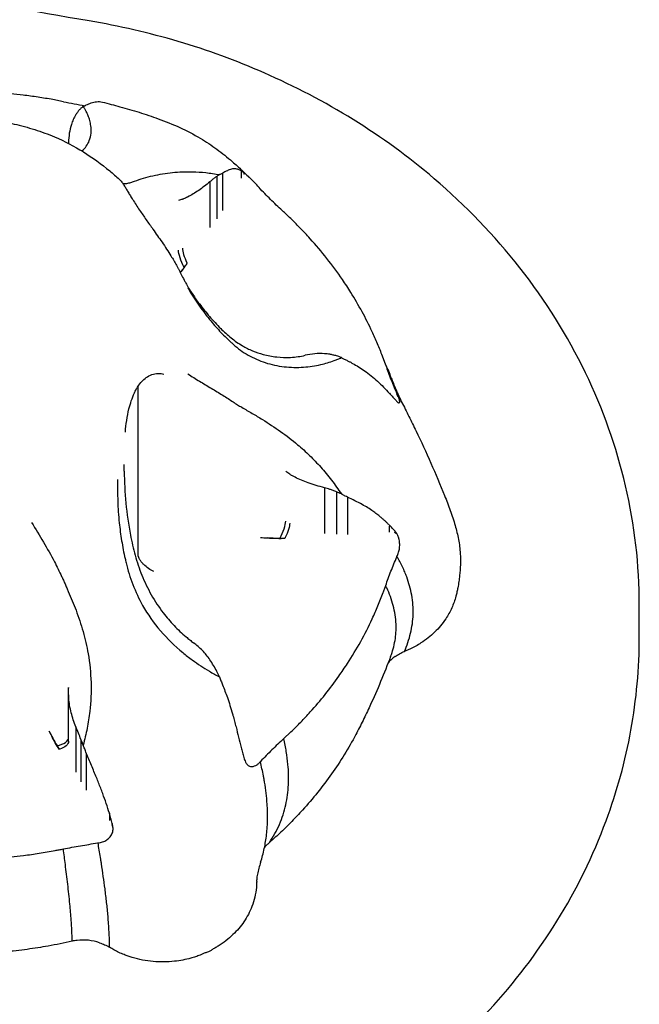
# Model space of a CAD drawing. Units: millimetres. Extents: x 0 to 59400, y 0 to 21000.
# Drawn here: x 35660 to 35729, y 14068 to 14176 of the extents above; entities that cross this region are included whole.
import ezdxf

# ---------------------------------------------------------------- set-up
doc = ezdxf.new("R2010")
doc.units = ezdxf.units.MM
doc.header["$LTSCALE"] = 15
doc.layers.add('P001', color=131, linetype='Continuous')

msp = doc.modelspace()

# ---------------------------------------------------------------- linework, layer by layer
at = {"layer": 'P001'}
for p, q in [((35665.63, 14162.84, 2800.22), (35665.63, 14162.83, 2800.22)), ((35665.63, 14162.83, 2800.22), (35665.63, 14162.79, 2800.22)), ((35682.67, 14159.43, 2800.22), (35682.67, 14155.31, 2800.22)), ((35685.02, 14159.48, 2800.22), (35685.02, 14159.35, 2800.22)), ((35681.26, 14158.48, 2800.22), (35681.26, 14153.44, 2800.22)), ((35682.04, 14159.08, 2800.22), (35682.04, 14154.4, 2800.22)), ((35686.86, 14157.65, 2800.22), (35686.83, 14157.69, 2800.22)), ((35673.32, 14117.25, 2800.22), (35673.32, 14135.88, 2800.22)), ((35701.94, 14135.05, 2800.22), (35701.95, 14135, 2800.22)), ((35693.93, 14124.65, 2800.22), (35693.93, 14119.61, 2800.22)), ((35695.27, 14124.19, 2800.22), (35695.27, 14119.51, 2800.22)), ((35696.5, 14123.61, 2800.22), (35696.5, 14119.49, 2800.22)), ((35686.84, 14119.17, 2800.22), (35687.62, 14119.11, 2800.22)), ((35701.71, 14119.87, 2800.22), (35701.71, 14119.75, 2800.22)), ((35701.94, 14117.02, 2800.22), (35701.95, 14117.06, 2800.22)), ((35728.76, 14108.18, 2800.22), (35728.76, 14111.68, 2800.22)), ((35665.63, 14102.57, 2800.22), (35665.63, 14102.52, 2800.22)), ((35665.63, 14102.57, 2800.22), (35665.63, 14102.57, 2800.22)), ((35665.63, 14096.62, 2800.22), (35665.63, 14102.03, 2800.22)), ((35663.44, 14097.79, 2800.22), (35663.76, 14097.18, 2800.22)), ((35666.42, 14098.23, 2800.22), (35666.42, 14093.2, 2800.22)), ((35666.99, 14096.83, 2800.22), (35666.99, 14092.14, 2800.22)), ((35667.59, 14095.33, 2800.22), (35667.59, 14091.21, 2800.22)), ((35686.86, 14094.41, 2800.22), (35686.83, 14094.37, 2800.22)), ((35670.45, 14087.55, 2800.22), (35670.45, 14087.42, 2800.22)), ((35668.83, 14085.39, 2800.22), (35668.89, 14085.4, 2800.22))]:
    msp.add_line(p, q, dxfattribs=at)
at = {"layer": 'P001', "elevation": 2800.22}
for points in [[(35667.9, 14176.26, -0.027401), (35631.52, 14184.44, -0.028474), (35596.29, 14196.63, -0.026102), (35566.16, 14210.89, -0.027609), (35537.74, 14228.3, -0.025106), (35514.43, 14246.2, -0.026676), (35493.11, 14266.41, -0.018643), (35479.88, 14281.44, -0.019468), (35467.84, 14297.43)], [(35728.76, 14111.68, 0.057598), (35727.24, 14124.86, 0.055114), (35722.81, 14137.37, 0.054358), (35715.56, 14148.96, 0.049252), (35706.07, 14158.82, 0.038167), (35697.1, 14165.36, 0.035416), (35687.26, 14170.52, 0.031329), (35677.76, 14173.99, 0.030102), (35667.9, 14176.26)], [(35665.05, 14167.33), (35663.89, 14167.56, 0.009792), (35662.25, 14167.83, 0.00668), (35660.6, 14168.06, 0.012609), (35657.84, 14168.33, 0.012335), (35655.07, 14168.46, 0.005163), (35653.69, 14168.47, 0.006039), (35652.32, 14168.46, 0.013236), (35649.6, 14168.32, 0.0118), (35646.89, 14168.05, 0.008768), (35645.14, 14167.81, 0.006904), (35643.39, 14167.5, 0.000718), (35642.93, 14167.42, -0.002287), (35642.48, 14167.33)], [(35665.05, 14167.33, 0.005103), (35666.24, 14167.1, 0.004025), (35667.43, 14166.89)], [(35667.26, 14166.8, 0.040178), (35667.34, 14166.84, 0.002155), (35667.41, 14166.88, -0.002703), (35667.49, 14166.93, -0.002919), (35667.58, 14166.98)], [(35667.58, 14166.98, -0.022688), (35668.14, 14167.2, -0.062472), (35668.72, 14167.33, -0.041123), (35669.05, 14167.34, -0.039379), (35669.37, 14167.29)], [(35669.37, 14167.29, -0.007851), (35670.35, 14167.04, -0.002995), (35671.31, 14166.78, -0.006083), (35673.44, 14166.16, -0.01321), (35675.53, 14165.45, -0.019028), (35677.92, 14164.48, -0.027261), (35680.2, 14163.29, -0.024472), (35682.03, 14162.08, -0.020526), (35683.74, 14160.71, -0.01135), (35684.82, 14159.73, -0.002254), (35685.87, 14158.72)], [(35666.42, 14165.9, 0.03619), (35666.15, 14165.37, 0.025926), (35665.94, 14164.82, 0.040321), (35665.71, 14163.84, 0.038046), (35665.63, 14162.83)], [(35666.99, 14166.61, 0.022343), (35666.76, 14166.35, 0.013034), (35666.55, 14166.07, 0.003828), (35666.49, 14165.99, 0.003575), (35666.42, 14165.9)], [(35667.25, 14166.8, 0.026428), (35667.12, 14166.71, 0.015075), (35666.99, 14166.61)], [(35667.57, 14166.26, 0.013765), (35667.42, 14166.53, 0.013248), (35667.25, 14166.8)], [(35667.97, 14165.26, 0.029584), (35667.8, 14165.77, 0.024514), (35667.57, 14166.26)], [(35655.86, 14165.41, -0.016865), (35657.74, 14165.2, -0.016676), (35659.6, 14164.86, -0.022417), (35661.88, 14164.25, -0.025027), (35664.09, 14163.44, -0.037777), (35667.27, 14161.78, -0.035229), (35670.18, 14159.68, -0.006521), (35670.71, 14159.23, -0.004425), (35671.23, 14158.76)], [(35667.1, 14161.89, 0.077781), (35667.59, 14162.41, 0.064232), (35667.92, 14163.04, 0.065238), (35668.11, 14163.84, 0.053601), (35668.09, 14164.67, 0.018548), (35668.04, 14164.97, 0.017775), (35667.97, 14165.26)], [(35665.63, 14162.83, 0.000911), (35665.63, 14162.77, 0.000401), (35665.63, 14162.72)], [(35665.63, 14162.71, -0.000415), (35665.63, 14162.75, -0.001181), (35665.63, 14162.8)], [(35671.99, 14158.29, 0.035957), (35672.19, 14158.32, 0.010662), (35672.39, 14158.38), (35672.92, 14158.55, -0.007833), (35673.93, 14158.88, -0.016296), (35674.96, 14159.15, -0.032083), (35677.12, 14159.51, -0.031846), (35679.31, 14159.59)], [(35679.31, 14159.59, -0.020758), (35680.82, 14159.49, -0.018765), (35682.31, 14159.27)], [(35682.67, 14159.43, 0.007662), (35682.53, 14159.36, -0.01162), (35682.4, 14159.3, -0.012549), (35682.36, 14159.28, -0.028176), (35682.31, 14159.27)], [(35684.72, 14159.68, 0.030713), (35684.4, 14159.83, 0.077635), (35684.06, 14159.92, 0.047822), (35683.85, 14159.91, 0.037451), (35683.64, 14159.88, 0.037069), (35683.41, 14159.8, 0.004578), (35683.19, 14159.7, 0.014343), (35682.93, 14159.57, 0.010284), (35682.67, 14159.43)], [(35684.72, 14159.68, -0.010207), (35684.72, 14159.68, -0.00167), (35684.72, 14159.68)], [(35685.02, 14159.48, -0.007441), (35684.87, 14159.58, 0.011803), (35684.72, 14159.68)], [(35684.72, 14159.68, 0.000847), (35684.72, 14159.29, 0.001944), (35684.72, 14158.89)], [(35685.02, 14159.48, -0.010068), (35685.02, 14159.48, -0.001675), (35685.02, 14159.48)], [(35685.19, 14159.35, 0.003502), (35685.1, 14159.41, 0.003091), (35685.02, 14159.48)], [(35686.83, 14157.69, 0.020848), (35686.31, 14158.28, 0.011344), (35685.75, 14158.84, 0.00421), (35685.47, 14159.1, 0.012335), (35685.19, 14159.35)], [(35671.24, 14158.76, 0.000539), (35671.24, 14158.76, 0.000548), (35671.23, 14158.76)], [(35671.24, 14158.76, -0.04447), (35671.52, 14158.45, -0.023851), (35671.75, 14158.11, -0.007419), (35671.99, 14157.72, 0.00245), (35672.22, 14157.33, 0.003274), (35672.47, 14156.92, 0.00134), (35672.72, 14156.51, 0.003448), (35673.09, 14155.92, 0.009049), (35673.48, 14155.34, 0.002376), (35674.21, 14154.29, -0.000301), (35674.95, 14153.25, -0.002775), (35675.97, 14151.79, -0.012301), (35676.95, 14150.29, -0.005251), (35677.26, 14149.78, -0.006821), (35677.56, 14149.25, -0.003766), (35677.71, 14148.98, -0.004045), (35677.86, 14148.7, -0.00184), (35678.17, 14148.08, 0.008445), (35678.49, 14147.47, 0.003298), (35678.6, 14147.27, 0.002869), (35678.71, 14147.08)], [(35671.66, 14158.27, -0.003036), (35671.82, 14158.28, 0.011419), (35671.99, 14158.29)], [(35681.26, 14158.48, -0.009983), (35680.65, 14157.99, -0.012085), (35680.02, 14157.53, -0.014345), (35679.42, 14157.14, -0.018729), (35678.79, 14156.79, -0.0088), (35678.56, 14156.68, -0.019478), (35678.33, 14156.58, -0.006772), (35678.27, 14156.56, -0.010557), (35678.22, 14156.54)], [(35682.04, 14159.08, 0.024622), (35681.73, 14158.87, 0.015921), (35681.43, 14158.63, 0.004605), (35681.35, 14158.56, 0.004385), (35681.26, 14158.48)], [(35682.31, 14159.27, 0.025504), (35682.17, 14159.18, 0.015592), (35682.04, 14159.08)], [(35689.42, 14155.15, -0.008887), (35688.12, 14156.38, -0.006217), (35686.86, 14157.65)], [(35678.22, 14156.54, -0.000828), (35678, 14156.47, 0.001399), (35677.78, 14156.4)], [(35700.71, 14138.22), (35700.35, 14139.2, 0.01252), (35699.81, 14140.57, 0.008464), (35699.21, 14141.91, 0.015998), (35698.09, 14144.12, 0.015294), (35696.84, 14146.26, 0.004611), (35696.39, 14146.97, 0.004231), (35695.92, 14147.68, 0.018567), (35694.21, 14150, 0.016427), (35692.35, 14152.19, 0.010308), (35691.22, 14153.39, 0.007892), (35690.05, 14154.55, 0.000821), (35689.73, 14154.85, -0.002632), (35689.42, 14155.15)], [(35677.97, 14148.41, 0.000013), (35677.97, 14148.41, 0.000013), (35677.97, 14148.42)], [(35677.97, 14148.41, -0.000019), (35677.97, 14148.41, -0.000019), (35677.97, 14148.41)], [(35678.74, 14149.46, -0.004463), (35678.37, 14148.95, -0.005996), (35677.99, 14148.44)], [(35677.99, 14148.44, 0.002696), (35678.2, 14148.73, 0.003433), (35678.42, 14149.01)], [(35678.42, 14149.01, -0.002244), (35678.58, 14149.24, 0.004108), (35678.74, 14149.46)], [(35678.71, 14147.08, 0.014301), (35679.38, 14146.01, 0.013188), (35680.11, 14144.98, 0.018414), (35681.23, 14143.58, 0.019201), (35682.46, 14142.26, 0.024406), (35683.6, 14141.23, 0.036967), (35684.87, 14140.35, 0.03418), (35685.97, 14139.8, 0.034667), (35687.14, 14139.4, 0.038573), (35688.65, 14139.12, 0.038149), (35690.19, 14139.07, 0.0223), (35691.01, 14139.15, 0.023845), (35691.81, 14139.3)], [(35678.83, 14146.75, 0.021375), (35679.95, 14144.96, 0.02053), (35681.23, 14143.26, 0.01687), (35682.34, 14141.98, 0.01883), (35683.55, 14140.79, 0.001967), (35683.69, 14140.66, -0.000071), (35683.84, 14140.52)], [(35683.84, 14140.52, 0.055438), (35685.5, 14139.32, 0.049823), (35687.38, 14138.49, 0.049996), (35689.47, 14138.04, 0.046003), (35691.62, 14137.99, 0.020284), (35692.58, 14138.09, 0.020588), (35693.52, 14138.27)], [(35693.93, 14139.48, 0.042904), (35692.86, 14139.47, 0.033348), (35691.81, 14139.3)], [(35693.52, 14138.27, 0.016269), (35694.27, 14138.48, 0.013649), (35695.01, 14138.72)], [(35695.27, 14139.24, 0.013762), (35694.89, 14139.33, 0.012077), (35694.51, 14139.41, 0.009016), (35694.22, 14139.45, 0.009217), (35693.93, 14139.48)], [(35695.01, 14138.72, 0.006841), (35695.41, 14138.88, 0.006057), (35695.8, 14139.04)], [(35695.8, 14139.04, 0.014861), (35695.54, 14139.15, 0.011855), (35695.27, 14139.24)], [(35695.8, 14139.04, 0.021245), (35695.96, 14138.95, 0.002351), (35696.13, 14138.87, -0.001423), (35696.31, 14138.79, -0.001483), (35696.49, 14138.7)], [(35696.49, 14138.7, -0.002228), (35696.77, 14138.56, -0.003081), (35697.04, 14138.41, -0.010038), (35697.71, 14138.02, -0.016826), (35698.36, 14137.6, -0.018698), (35699.1, 14137.04, -0.017306), (35699.8, 14136.43, -0.011843), (35700.47, 14135.78, -0.007508), (35701.1, 14135.1)], [(35701.32, 14136.83, 0.021256), (35701.04, 14137.54, 0.02197), (35700.71, 14138.22)], [(35700.71, 14138.22, 0.009997), (35701.29, 14136.62, 0.006783), (35701.94, 14135.05)], [(35673.32, 14135.88, -0.038145), (35673.73, 14136.4, -0.048874), (35674.22, 14136.83, -0.065571), (35674.84, 14137.17, -0.086266), (35675.54, 14137.3, -0.039913), (35675.86, 14137.28, -0.039585), (35676.18, 14137.21)], [(35678.83, 14137.24, 0.009167), (35679.47, 14136.83, 0.002963), (35680.12, 14136.43, -0.000267), (35681.41, 14135.66, -0.006567), (35682.69, 14134.88, -0.004423), (35683.27, 14134.51, 0.00185), (35683.84, 14134.14)], [(35701.32, 14136.83, 0.011994), (35701.56, 14136.19, 0.006034), (35701.82, 14135.56, 0.007321), (35702.16, 14134.78, 0.007339), (35702.52, 14134.02)], [(35671.91, 14130.81, -0.012234), (35672.06, 14132.1, -0.024065), (35672.31, 14133.38, -0.020863), (35672.57, 14134.28, -0.027958), (35672.92, 14135.15, -0.013155), (35673.11, 14135.53, -0.022728), (35673.32, 14135.88)], [(35673.71, 14136.37, -0.000056), (35673.71, 14136.37, -0.000056), (35673.71, 14136.37)], [(35701.1, 14135.1, -0.008256), (35701.1, 14135.1, -0.001716), (35701.11, 14135.1)], [(35701.11, 14135.1, -0.003835), (35701.41, 14134.77, 0.001026), (35701.71, 14134.44)], [(35701.71, 14134.44, -0.001591), (35701.85, 14134.3, -0.001784), (35701.98, 14134.16)], [(35701.71, 14134.44, -0.011764), (35701.71, 14134.44, -0.002573), (35701.71, 14134.44)], [(35701.98, 14134.16, 0.012568), (35702.02, 14134.13, 0.016882), (35702.05, 14134.1, 0.027134), (35702.11, 14134.06, 0.094159), (35702.17, 14134.05, 0.178657), (35702.21, 14134.06, 0.163596), (35702.24, 14134.1, 0.094831), (35702.26, 14134.17, 0.024673), (35702.25, 14134.25, 0.028204), (35702.23, 14134.35, 0.015733), (35702.2, 14134.46, 0.030975), (35702.09, 14134.74, 0.022923), (35701.95, 14135)], [(35702.46, 14134.15, 0.010838), (35702.23, 14134.55, 0.010715), (35701.99, 14134.94)], [(35683.84, 14134.14, 0.007155), (35684.31, 14133.84, 0.002933), (35684.79, 14133.55, 0.00164), (35685.94, 14132.88, -0.006112), (35687.07, 14132.2, -0.015669), (35689.07, 14130.88, -0.021491), (35690.96, 14129.42, -0.016928), (35692.29, 14128.22, -0.018456), (35693.52, 14126.94)], [(35701.98, 14134.16, 0.009778), (35701.98, 14134.16, 0.001435), (35701.98, 14134.16)], [(35702.46, 14134.15, -0.00594), (35703.27, 14132.55, -0.003118), (35704.06, 14130.93, -0.007946), (35705.7, 14127.39, -0.008864), (35707.22, 14123.79, -0.008122), (35707.84, 14122.15, -0.015872), (35708.39, 14120.49, -0.024419), (35708.76, 14118.95, -0.032823), (35708.95, 14117.37, -0.022128), (35708.97, 14116.16, -0.018404), (35708.88, 14114.96, -0.010076), (35708.8, 14114.28, -0.009942), (35708.69, 14113.61, -0.008823), (35708.59, 14113.14, -0.010773), (35708.47, 14112.67)], [(35671.78, 14126.5, -0.003966), (35671.77, 14126.86, -0.002914), (35671.77, 14127.21)], [(35693.52, 14126.94, -0.01894), (35694.71, 14125.49, -0.016799), (35695.8, 14123.97)], [(35671.05, 14125.57, 0.014226), (35671.07, 14123.18, 0.016635), (35671.23, 14120.79, 0.014867), (35671.5, 14118.8, 0.016447), (35671.88, 14116.83, 0.00169), (35671.94, 14116.6, -0.001227), (35671.99, 14116.37)], [(35671.78, 14126.5, -0.003736), (35671.78, 14126.49, -0.003731), (35671.78, 14126.48)], [(35671.78, 14126.48, 0.01998), (35671.97, 14122.94, 0.024122), (35672.47, 14119.43, 0.019211), (35673, 14117.19, 0.028739), (35673.73, 14115, 0.033197), (35674.78, 14112.83, 0.034686), (35676.1, 14110.83, 0.027236), (35677.3, 14109.43, 0.025865), (35678.63, 14108.17, 0.007359), (35679.03, 14107.84, 0.00744), (35679.45, 14107.52)], [(35690.09, 14126.15, -0.000644), (35689.87, 14126.3, 0.001312), (35689.65, 14126.45)], [(35693.93, 14124.65, -0.003392), (35693.02, 14124.92, -0.008888), (35692.13, 14125.22, -0.011557), (35691.4, 14125.49, -0.017639), (35690.68, 14125.81, -0.010091), (35690.38, 14125.97, -0.029114), (35690.09, 14126.15)], [(35695.27, 14124.19, 0.012482), (35694.89, 14124.34, 0.011242), (35694.51, 14124.48, 0.008385), (35694.22, 14124.57, 0.008748), (35693.93, 14124.65)], [(35695.8, 14123.97, 0.014048), (35695.54, 14124.09, 0.011675), (35695.27, 14124.19)], [(35696.49, 14123.61, 0.003858), (35696.23, 14123.74, -0.005844), (35695.96, 14123.88, -0.006443), (35695.88, 14123.92, -0.011635), (35695.8, 14123.97)], [(35701.1, 14120.53, 0.002453), (35700.89, 14120.74, 0.003153), (35700.67, 14120.95, 0.004098), (35700.41, 14121.18, 0.00527), (35700.15, 14121.41, 0.015002), (35699.73, 14121.75, 0.0098), (35699.3, 14122.06, 0.014631), (35698.72, 14122.44, 0.014028), (35698.11, 14122.8, 0.00713), (35697.31, 14123.22, 0.008511), (35696.49, 14123.61)], [(35661.54, 14120.81, -0.005343), (35662.84, 14118.66, -0.013371), (35664.06, 14116.47, -0.005323), (35664.47, 14115.67, -0.005296), (35664.86, 14114.86, -0.002701), (35665.05, 14114.45, -0.00275), (35665.24, 14114.03, -0.004236), (35665.42, 14113.6, 0.001631), (35665.6, 14113.18)], [(35701.1, 14120.53, -0.009499), (35701.1, 14120.53, -0.001923), (35701.11, 14120.53)], [(35701.11, 14120.53, 0.001745), (35701.1, 14120.14, 0.003877), (35701.1, 14119.74)], [(35701.71, 14119.88, -0.002944), (35701.41, 14120.2, 0.003936), (35701.11, 14120.53)], [(35686.84, 14119.17, 0.003926), (35687.65, 14119.11, 0.008114), (35688.46, 14119.07, 0.003366), (35688.73, 14119.07, 0.004238), (35689.01, 14119.06)], [(35689.56, 14119.07, -0.008973), (35688.83, 14119.06, -0.011146), (35688.09, 14119.08, -0.00398), (35687.85, 14119.09, -0.004463), (35687.62, 14119.11)], [(35689.01, 14119.06, -0.003886), (35689.29, 14119.07, 0.007101), (35689.56, 14119.07)], [(35701.71, 14119.88, -0.009488), (35701.71, 14119.87, -0.001916), (35701.71, 14119.87)], [(35701.98, 14119.53, 0.002024), (35701.85, 14119.7, 0.001039), (35701.71, 14119.87)], [(35701.95, 14117.06, 0.047053), (35702.14, 14117.52, 0.045534), (35702.24, 14118.01, 0.041145), (35702.25, 14118.54, 0.049996), (35702.17, 14119.06, 0.00771), (35702.15, 14119.13, 0.00826), (35702.13, 14119.2, 0.022057), (35702.06, 14119.37, 0.027231), (35701.98, 14119.53)], [(35675.05, 14115.39, -0.038036), (35674.47, 14115.73, -0.038295), (35673.95, 14116.16, -0.025871), (35673.72, 14116.41, -0.032347), (35673.52, 14116.68, -0.029549), (35673.43, 14116.85, -0.041311), (35673.35, 14117.04, -0.025064), (35673.33, 14117.14, -0.046439), (35673.32, 14117.25)], [(35700.71, 14113.84, -0.010027), (35701.29, 14115.44, -0.00679), (35701.94, 14117.02)], [(35702.57, 14115.9, 0.01131), (35702.27, 14116.49, 0.010284), (35701.95, 14117.06)], [(35671.99, 14116.37, 0.034399), (35672.74, 14113.95, 0.036949), (35673.82, 14111.66, 0.049151), (35675.79, 14108.84, 0.042799), (35678.26, 14106.43, 0.007879), (35678.78, 14106.02, 0.007722), (35679.31, 14105.62)], [(35702.81, 14115.35, 0.005536), (35702.7, 14115.63, 0.005315), (35702.57, 14115.9)], [(35702.78, 14106.56, 0.043805), (35703.46, 14108.57, 0.051505), (35703.74, 14110.67, 0.051571), (35703.59, 14112.77, 0.044799), (35703.03, 14114.8, 0.00584), (35702.93, 14115.08, 0.005622), (35702.81, 14115.35)], [(35689.42, 14096.92), (35690.22, 14097.67, 0.011236), (35691.32, 14098.76, 0.007892), (35692.37, 14099.88, 0.014861), (35694.01, 14101.81, 0.015087), (35695.53, 14103.84, 0.00455), (35696.01, 14104.53, 0.004249), (35696.48, 14105.24, 0.018674), (35697.94, 14107.65, 0.017726), (35699.22, 14110.17, 0.011125), (35699.85, 14111.61, 0.008806), (35700.42, 14113.07, 0.000903), (35700.56, 14113.46, -0.002954), (35700.71, 14113.84)], [(35701.25, 14106, 0.050027), (35701.74, 14107.76, 0.052322), (35701.85, 14109.58, 0.055167), (35701.53, 14111.63, 0.041541), (35700.83, 14113.58, 0.002559), (35700.77, 14113.71, 0.002497), (35700.71, 14113.84)], [(35665.6, 14113.18, -0.003627), (35666.04, 14112.15, -0.007476), (35666.45, 14111.12, -0.020806), (35667.23, 14108.75, -0.026888), (35667.79, 14106.31, -0.03543), (35668.11, 14103.14, -0.0364), (35667.97, 14099.95)], [(35708.47, 14112.67, -0.043159), (35708.01, 14111.37, -0.039723), (35707.35, 14110.17, -0.055), (35706.12, 14108.7, -0.048035), (35704.61, 14107.5, -0.012356), (35704.03, 14107.15, -0.025078), (35703.44, 14106.85, -0.013568), (35703.11, 14106.71, 0.025526), (35702.78, 14106.56)], [(35667.9, 14043.6, 0.037593), (35680.14, 14046.62, 0.039739), (35691.77, 14051.49, 0.041988), (35702.65, 14058.3, 0.046007), (35712.16, 14066.9, 0.046639), (35719.65, 14076.75, 0.050581), (35725.09, 14087.85, 0.043805), (35727.83, 14097.85, 0.044951), (35728.76, 14108.18)], [(35681.26, 14105.65, 0.041829), (35680.43, 14106.66, 0.037544), (35679.45, 14107.52)], [(35701.25, 14106, -0.006877), (35700.15, 14103.24, -0.009475), (35698.96, 14100.53, -0.006633), (35698.2, 14098.94, -0.007349), (35697.4, 14097.37)], [(35701.74, 14105.99, 0.027435), (35701.35, 14105.69, 0.028015), (35701, 14105.35)], [(35701.74, 14105.99, -0.029253), (35702.24, 14106.31, -0.029165), (35702.78, 14106.56)], [(35679.31, 14105.62, 0.012337), (35680.24, 14104.98, 0.00961), (35681.2, 14104.38)], [(35682.04, 14104.35, 0.009817), (35681.66, 14105.01, 0.010856), (35681.26, 14105.65)], [(35681.2, 14104.38, 0.004876), (35681.76, 14104.05, 0.004102), (35682.31, 14103.74)], [(35682.31, 14103.74, 0.005528), (35682.18, 14104.05, 0.004689), (35682.04, 14104.35)], [(35682.31, 14103.74, 0.007129), (35682.4, 14103.53, 0.000904), (35682.48, 14103.32, -0.000507), (35682.58, 14103.1, -0.000525), (35682.67, 14102.88)], [(35682.67, 14102.88, -0.001401), (35682.93, 14102.18, -0.00357), (35683.19, 14101.47, -0.009579), (35683.48, 14100.58, -0.003417), (35683.76, 14099.68, -0.002639), (35683.79, 14099.58, -0.00137), (35683.81, 14099.48, -0.001883), (35683.99, 14098.85, -0.003545), (35684.15, 14098.22, -0.000713), (35684.44, 14097.09, -0.00222), (35684.72, 14095.95)], [(35665.63, 14102.05, -0.001288), (35665.63, 14102.31, 0.000692), (35665.63, 14102.57)], [(35665.63, 14102.57, 0.000016), (35665.63, 14102.57, 0.000016), (35665.63, 14102.57)], [(35665.63, 14101.99, -0.00138), (35665.63, 14102.09, 0.000923), (35665.63, 14102.2, -0.000367), (35665.63, 14102.36, 0.000633), (35665.63, 14102.52)], [(35666.42, 14098.23, -0.029474), (35665.92, 14099.79, -0.046452), (35665.65, 14101.41, -0.010111), (35665.64, 14101.73, -0.007753), (35665.63, 14102.05)], [(35665.63, 14098.3, -0.000086), (35665.63, 14099.94, -0.000575), (35665.63, 14101.58)], [(35667.97, 14099.95, -0.02018), (35667.68, 14098.07, -0.015198), (35667.25, 14096.21)], [(35663.44, 14097.79, 0.002726), (35663.88, 14096.96, 0.008509), (35664.35, 14096.15)], [(35666.99, 14096.83, 0.007074), (35666.72, 14097.53, 0.007998), (35666.42, 14098.23)], [(35697.4, 14097.37, -0.032243), (35694.72, 14093.02, -0.030191), (35691.51, 14089.03, -0.00928), (35690.34, 14087.78, -0.0116), (35689.12, 14086.59, -0.00525), (35688.49, 14086.02, 0.00277), (35687.85, 14085.45)], [(35664.59, 14095.76, -0.008045), (35664.16, 14096.46, -0.008916), (35663.76, 14097.18)], [(35664.35, 14096.15, -0.002514), (35664.47, 14095.95, 0.004647), (35664.59, 14095.76)], [(35667.25, 14096.21, 0.004798), (35667.12, 14096.52, 0.004414), (35666.99, 14096.83)], [(35667.58, 14095.33, 0.000484), (35667.5, 14095.56, 0.00047), (35667.41, 14095.79, -0.000853), (35667.33, 14096, -0.006647), (35667.25, 14096.21)], [(35689.42, 14096.92, 0.008898), (35688.12, 14095.68, 0.006219), (35686.86, 14094.41)], [(35687.85, 14085.45, 0.04678), (35688.95, 14087.45, 0.046869), (35689.65, 14089.61, 0.042695), (35689.94, 14091.82, 0.034266), (35689.9, 14094.06, 0.019789), (35689.71, 14095.49, 0.016452), (35689.42, 14096.92)], [(35670.15, 14088.67, 0.002269), (35669.79, 14089.76, 0.008954), (35669.41, 14090.85, 0.002119), (35669.18, 14091.45, 0.004939), (35668.95, 14092.05, -0.002709), (35668.84, 14092.34, 0.003564), (35668.72, 14092.62, 0.004467), (35668.44, 14093.29, -0.003037), (35668.16, 14093.96, 0.001345), (35667.87, 14094.65, 0.0023), (35667.58, 14095.33)], [(35684.72, 14095.95, -0.001097), (35684.87, 14095.4, -0.000067), (35685.02, 14094.84)], [(35684.72, 14095.95, -0.001987), (35684.72, 14095.95, -0.000424), (35684.72, 14095.95)], [(35685.02, 14094.84, -0.002397), (35685.02, 14094.84, -0.000541), (35685.02, 14094.83)], [(35685.02, 14094.83, -0.000536), (35685.1, 14094.58, -0.000601), (35685.19, 14094.33)], [(35685.19, 14094.33, 0.090864), (35685.42, 14094.03, 0.13415), (35685.75, 14093.86, 0.099103), (35686.05, 14093.86, 0.069965), (35686.34, 14093.96, 0.061088), (35686.6, 14094.14, 0.0472), (35686.83, 14094.37)], [(35685.19, 14094.33, -0.001351), (35685.19, 14094.33, -0.00023), (35685.19, 14094.33)], [(35687.18, 14092.81, 0.006916), (35687.02, 14093.59, 0.006329), (35686.83, 14094.36)], [(35686.87, 14083.26, 0.026686), (35687.28, 14084.77, 0.024073), (35687.53, 14086.33, 0.023989), (35687.64, 14088.01, 0.020307), (35687.6, 14089.69, 0.013511), (35687.48, 14090.9, 0.011837), (35687.31, 14092.1)], [(35687.31, 14092.1, 0.003404), (35687.25, 14092.46, 0.003271), (35687.18, 14092.81)], [(35670.15, 14088.67, -0.003802), (35670.15, 14088.66, -0.000808), (35670.15, 14088.66)], [(35670.45, 14087.56, -0.001087), (35670.38, 14087.84, 0.000118), (35670.3, 14088.11, 0.000425), (35670.22, 14088.39, 0.0005), (35670.15, 14088.66)], [(35670.15, 14088.66, 0.000898), (35670.15, 14088.27, 0.001933), (35670.15, 14087.88)], [(35670.45, 14087.56, -0.004098), (35670.45, 14087.55, -0.000872), (35670.45, 14087.55)], [(35670.56, 14087.02, 0.001158), (35670.51, 14087.28, 0.000177), (35670.45, 14087.55)], [(35668.89, 14085.4, 0.054246), (35669.39, 14085.51, 0.070072), (35669.85, 14085.73, 0.07065), (35670.22, 14086.07, 0.085656), (35670.47, 14086.5, 0.047195), (35670.54, 14086.76, 0.047896), (35670.56, 14087.02)], [(35665.05, 14084.73, -0.007855), (35666.94, 14085.08, -0.005339), (35668.83, 14085.39)], [(35669.15, 14083.8, 0.001402), (35669.02, 14084.6, 0.00126), (35668.89, 14085.4)], [(35687.3, 14084.87, -0.022582), (35687.56, 14085.17, -0.022726), (35687.85, 14085.45)], [(35642.48, 14084.73), (35643.64, 14084.5, 0.009791), (35645.27, 14084.23, 0.00668), (35646.92, 14084, 0.012609), (35649.68, 14083.73, 0.012335), (35652.45, 14083.6, 0.005163), (35653.83, 14083.59, 0.006039), (35655.21, 14083.6, 0.013236), (35657.92, 14083.74, 0.011799), (35660.63, 14084.01, 0.008765), (35662.39, 14084.25, 0.006867), (35664.13, 14084.56, 0.0007), (35664.59, 14084.64, -0.002323), (35665.05, 14084.73)], [(35666.02, 14074.53, 0.011133), (35665.99, 14075.7, 0.005562), (35665.92, 14076.86, 0.003532), (35665.85, 14077.75, 0.002562), (35665.77, 14078.64, 0.005044), (35665.54, 14080.83, 0.002976), (35665.27, 14083.02, 0.001029), (35665.16, 14083.87, 0.000888), (35665.05, 14084.72)], [(35669.27, 14083.08, 0.000694), (35669.21, 14083.44, 0.000659), (35669.15, 14083.8)], [(35686.87, 14083.26, 0.01496), (35686.68, 14082.6, 0.015816), (35686.53, 14081.93, 0.009585), (35686.47, 14081.63, 0.015757), (35686.44, 14081.34, 0.008198), (35686.43, 14081.27, -0.996208), (35686.43, 14081.27)], [(35670.16, 14073.86, 0.014247), (35670.11, 14075.58, 0.008173), (35669.99, 14077.3, 0.006019), (35669.84, 14078.81, 0.004361), (35669.66, 14080.32, 0.003516), (35669.47, 14081.7, 0.002804), (35669.27, 14083.08)], [(35686.43, 14081.3, -0.022087), (35686.43, 14080.89, -0.01386), (35686.4, 14080.48, -0.031498), (35686.22, 14079.4, -0.035283), (35685.9, 14078.35, -0.058127), (35685.03, 14076.69, -0.05072), (35683.81, 14075.26, -0.026971), (35683.03, 14074.58, -0.028772), (35682.17, 14073.99, -0.010634), (35681.81, 14073.78, 0.029484), (35681.46, 14073.56, -0.015378), (35681.33, 14073.47, -0.042224), (35681.19, 14073.4, -0.022934), (35681, 14073.33, 0.014268), (35680.8, 14073.26, 0.01828), (35680.49, 14073.13, -0.008001), (35680.18, 14073, -0.018611), (35679.67, 14072.81, -0.01377), (35679.15, 14072.65, -0.020575), (35678.26, 14072.45, -0.01816), (35677.35, 14072.31, -0.05023), (35674.99, 14072.28, -0.05176), (35672.67, 14072.73, -0.010194), (35672.22, 14072.88, -0.008456), (35671.77, 14073.05, -0.015919), (35671.19, 14073.29, -0.023525), (35670.64, 14073.58, -0.004704), (35670.4, 14073.72, 0.022729), (35670.16, 14073.86)], [(35666.02, 14074.53, 0.002314), (35664.7, 14074.25, -0.010097), (35663.37, 14073.99, -0.005205), (35662.22, 14073.8, -0.004995), (35661.06, 14073.63, -0.011308), (35658.58, 14073.36, -0.011209), (35656.08, 14073.2, -0.02518), (35650.56, 14073.24, -0.024525), (35645.07, 14073.84, -0.007698), (35643.71, 14074.07, -0.006002), (35642.36, 14074.34, -0.000148), (35641.93, 14074.44, 0.001891), (35641.51, 14074.53)], [(35669.06, 14074.35, 0.056795), (35667.83, 14074.63, 0.056392), (35666.57, 14074.62, 0.013088), (35666.29, 14074.58, 0.013536), (35666.02, 14074.53)], [(35669.06, 14074.35, -0.02706), (35669.62, 14074.14, -0.030289), (35670.16, 14073.86)]]:
    msp.add_lwpolyline(points, format="xyb", dxfattribs=at)
msp.add_lwpolyline([(35687.34, 14085.04), (35687.32, 14084.98)], dxfattribs=at)
at = {"layer": 'P001', "extrusion": (0, 0, -1)}
for centre, major_axis, ratio, start_param, end_param in [((35694.15, 14169.7, 2800.22), (-9.12, -10.38), 0.047825, 6.148117, 6.337585), ((35678.78, 14149.41, 2800.22), (-0.89, 1.79), 0.25, 4.615653, 5.819538), ((35689.09, 14119.24, 2800.22), (-0.89, -1.79), 0.25, 3.60524, 4.643523), ((35689.09, 14119.24, 2800.22), (-0.89, -1.79), 0.25, 4.643523, 4.679485), ((35716.62, 14118.07, 2800.22), (14.91, -1.68), 0.066228, 2.94464, 3.134108), ((35663.63, 14096.64, 2800.22), (-2, 0), 0.5, 3.145506, 4.179875), ((35663.63, 14096.64, 2800.22), (-2, 0), 0.5, 4.179875, 4.215837), ((35676.23, 14075.4, 2800.22), (5.76, -12.06), 0.032331, 2.884576, 3.074046)]:
    msp.add_ellipse(centre, major_axis=major_axis, ratio=ratio, start_param=start_param, end_param=end_param, dxfattribs=at)
at = {"layer": 'P001'}
for centre, major_axis, ratio, start_param, end_param in [((35679.22, 14149.63, 2800.22), (0.89, -1.79), 0.25, 3.60524, 4.643522), ((35679.22, 14149.63, 2800.22), (0.89, -1.79), 0.25, 4.643522, 4.679485), ((35688.65, 14119.46, 2800.22), (0.89, 1.79), 0.25, 4.615666, 5.819538), ((35663.63, 14097.08, 2800.22), (2, 0), 0.5, 5.0793, 6.279274)]:
    msp.add_ellipse(centre, major_axis=major_axis, ratio=ratio, start_param=start_param, end_param=end_param, dxfattribs=at)

doc.saveas('drawing.dxf')
